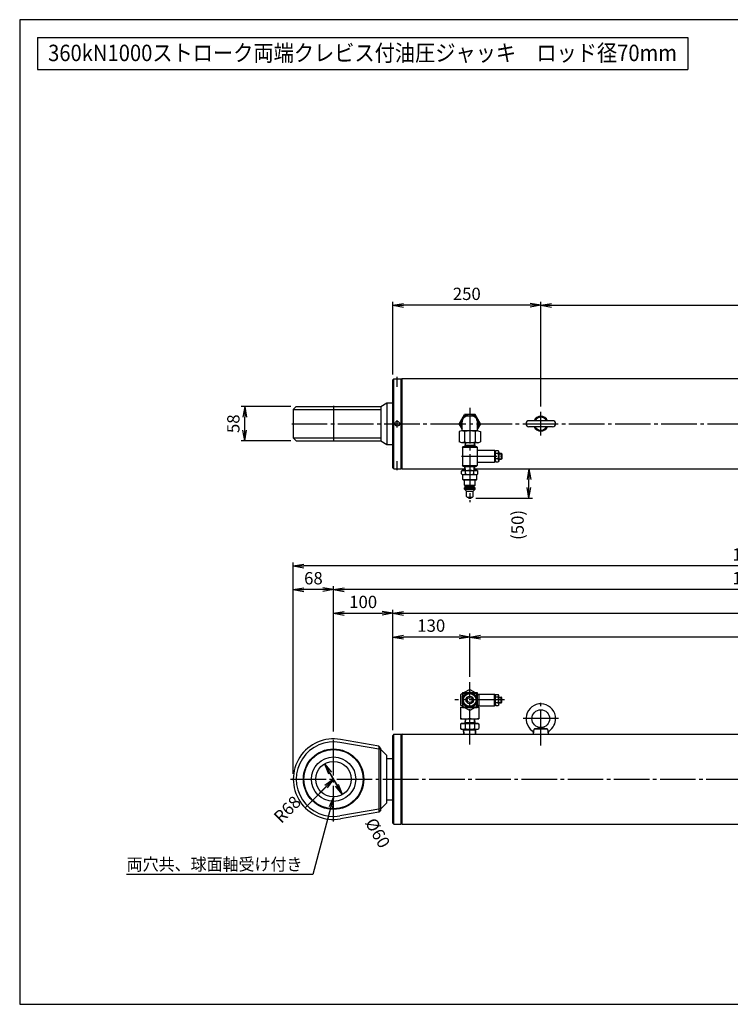
# Model space of a CAD drawing. Extents: x 10 to 410, y 10 to 287.
# Drawn here: x 10 to 210, y 10 to 287 of the extents above; entities that cross this region are included whole.
import ezdxf
from ezdxf.enums import TextEntityAlignment as Align

# ---------------------------------------------------------------- set-up
doc = ezdxf.new("R2010")
doc.units = 0
doc.linetypes.add('EXLTYPE3', pattern=[13, 10, -1, 1, -1])
doc.layers.get('0').update_dxf_attribs({"linetype": 'CONTINUOUS'})
doc.layers.get('DEFPOINTS').update_dxf_attribs({"linetype": 'CONTINUOUS'})
doc.layers.add('図面枠', color=7, linetype='CONTINUOUS')
doc.layers.add('Ｓ_１_１', color=7, linetype='CONTINUOUS')
doc.styles.add('EXCADDIM1', font='msgothic.ttc')
doc.styles.add('EXCADTTF1', font='msgothic.ttc')
doc.styles.get("Standard").update_dxf_attribs({"font": 'monotxt', "bigfont": 'extfont'})
doc.dimstyles.new('ISO-25', dxfattribs={"dimtxt": 2.5, "dimasz": 2.5, "dimexe": 1.25, "dimexo": 0.625, "dimtad": 1, "dimtxsty": 'STANDARD', "dimcen": 2.5, "dimazin": 3, "dimtfac": 1, "dimtmove": 0, "dimatfit": 3})

# ---------------------------------------------------------------- blocks, each defined once
blk = doc.blocks.new('EX_NORM')
at = {"color": 0, "linetype": 'CONTINUOUS'}
for q in [(-1, 0.167), (-1, 0), (-1, -0.167)]:
    blk.add_line((0, 0), q, dxfattribs=at)
blk = doc.blocks.new('*D15')
at = {"layer": 'DEFPOINTS', "color": 0}
for p in [(73.33, 178.17), (87.83, 178.17), (87.83, 168.5)]:
    blk.add_point(p, dxfattribs=at)
at = {"layer": 'Ｓ_１_１', "color": 2, "linetype": 'CONTINUOUS'}
for p, q in [((86.33, 178.17), (72.33, 178.17)), ((73.33, 171.5), (73.33, 175.17)), ((86.33, 168.5), (72.33, 168.5))]:
    blk.add_line(p, q, dxfattribs=at)
at = {"layer": 'Ｓ_１_１', "color": 2, "xscale": 3, "yscale": 3, "zscale": 3}
for p, rotation in [((73.33, 178.17), 90), ((73.33, 168.5), 270)]:
    blk.add_blockref('EX_NORM', p, dxfattribs=dict(at, rotation=rotation))
at = {"layer": 'Ｓ_１_１', "color": 2, "insert": (70.58, 173.33), "char_height": 3.464, "attachment_point": 5, "rotation": 90, "style": 'EXCADDIM1'}
blk.add_mtext('58', dxfattribs=at)
blk = doc.blocks.new('*D18')
at = {"layer": 'DEFPOINTS', "color": 0}
for p in [(136.67, 113.33), (136.67, 100.6), (314.17, 100.65)]:
    blk.add_point(p, dxfattribs=at)
at = {"layer": 'Ｓ_１_１', "color": 2, "linetype": 'CONTINUOUS'}
for p, q in [((314.17, 102.15), (314.17, 114.33)), ((311.17, 113.33), (139.67, 113.33))]:
    blk.add_line(p, q, dxfattribs=at)
at = {"layer": 'Ｓ_１_１', "color": 2, "xscale": 3, "yscale": 3, "zscale": 3, "rotation": 180}
blk.add_blockref('EX_NORM', (136.67, 113.33), dxfattribs=at)
at = {"layer": 'Ｓ_１_１', "color": 2, "xscale": 3, "yscale": 3, "zscale": 3}
blk.add_blockref('EX_NORM', (314.17, 113.33), dxfattribs=at)
at = {"layer": 'Ｓ_１_１', "color": 2, "insert": (225.42, 116.08), "char_height": 3.464, "attachment_point": 5, "style": 'EXCADDIM1'}
blk.add_mtext('1065', dxfattribs=at)
blk = doc.blocks.new('*D19')
at = {"layer": 'DEFPOINTS', "color": 0}
for p in [(115, 113.33), (136.67, 100.6), (115, 85.67)]:
    blk.add_point(p, dxfattribs=at)
at = {"layer": 'Ｓ_１_１', "color": 2, "linetype": 'CONTINUOUS'}
for p, q in [((136.67, 102.1), (136.67, 114.33)), ((133.67, 113.33), (118, 113.33))]:
    blk.add_line(p, q, dxfattribs=at)
at = {"layer": 'Ｓ_１_１', "color": 2, "xscale": 3, "yscale": 3, "zscale": 3, "rotation": 180}
blk.add_blockref('EX_NORM', (115, 113.33), dxfattribs=at)
at = {"layer": 'Ｓ_１_１', "color": 2, "xscale": 3, "yscale": 3, "zscale": 3}
blk.add_blockref('EX_NORM', (136.67, 113.33), dxfattribs=at)
at = {"layer": 'Ｓ_１_１', "color": 2, "insert": (125.83, 116.08), "char_height": 3.464, "attachment_point": 5, "style": 'EXCADDIM1'}
blk.add_mtext('130', dxfattribs=at)
blk = doc.blocks.new('*D20')
at = {"layer": 'DEFPOINTS', "color": 0}
for p in [(115, 120), (98.33, 85.26), (115, 85.67)]:
    blk.add_point(p, dxfattribs=at)
at = {"layer": 'Ｓ_１_１', "color": 2, "linetype": 'CONTINUOUS'}
blk.add_line((101.33, 120), (112, 120), dxfattribs=at)
at = {"layer": 'Ｓ_１_１', "color": 2, "xscale": 3, "yscale": 3, "zscale": 3, "rotation": 180}
blk.add_blockref('EX_NORM', (98.33, 120), dxfattribs=at)
at = {"layer": 'Ｓ_１_１', "color": 2, "xscale": 3, "yscale": 3, "zscale": 3}
blk.add_blockref('EX_NORM', (115, 120), dxfattribs=at)
at = {"layer": 'Ｓ_１_１', "color": 2, "insert": (106.67, 122.75), "char_height": 3.464, "attachment_point": 5, "style": 'EXCADDIM1'}
blk.add_mtext('100', dxfattribs=at)
blk = doc.blocks.new('*D21')
at = {"layer": 'DEFPOINTS', "color": 0}
for p in [(320, 120), (115, 85.67), (320, 85.7)]:
    blk.add_point(p, dxfattribs=at)
at = {"layer": 'Ｓ_１_１', "color": 2, "linetype": 'CONTINUOUS'}
for p, q in [((115, 87.17), (115, 121)), ((118, 120), (317, 120))]:
    blk.add_line(p, q, dxfattribs=at)
at = {"layer": 'Ｓ_１_１', "color": 2, "xscale": 3, "yscale": 3, "zscale": 3, "rotation": 180}
blk.add_blockref('EX_NORM', (115, 120), dxfattribs=at)
at = {"layer": 'Ｓ_１_１', "color": 2, "xscale": 3, "yscale": 3, "zscale": 3}
blk.add_blockref('EX_NORM', (320, 120), dxfattribs=at)
at = {"layer": 'Ｓ_１_１', "color": 2, "insert": (217.5, 122.75), "char_height": 3.464, "attachment_point": 5, "style": 'EXCADDIM1'}
blk.add_mtext('1230', dxfattribs=at)
blk = doc.blocks.new('*D23')
at = {"layer": 'DEFPOINTS', "color": 0}
for p in [(98.33, 126.67), (333.33, 86.49), (98.33, 85.26)]:
    blk.add_point(p, dxfattribs=at)
at = {"layer": 'Ｓ_１_１', "color": 2, "linetype": 'CONTINUOUS'}
blk.add_line((330.33, 126.67), (101.33, 126.67), dxfattribs=at)
at = {"layer": 'Ｓ_１_１', "color": 2, "xscale": 3, "yscale": 3, "zscale": 3, "rotation": 180}
blk.add_blockref('EX_NORM', (98.33, 126.67), dxfattribs=at)
at = {"layer": 'Ｓ_１_１', "color": 2, "xscale": 3, "yscale": 3, "zscale": 3}
blk.add_blockref('EX_NORM', (333.33, 126.67), dxfattribs=at)
at = {"layer": 'Ｓ_１_１', "color": 2, "insert": (215.83, 129.42), "char_height": 3.464, "attachment_point": 5, "style": 'EXCADDIM1'}
blk.add_mtext('1410', dxfattribs=at)
blk = doc.blocks.new('*D24')
at = {"layer": 'DEFPOINTS', "color": 0}
for p in [(87, 126.67), (98.33, 85.26), (87, 73.33)]:
    blk.add_point(p, dxfattribs=at)
at = {"layer": 'Ｓ_１_１', "color": 2, "linetype": 'CONTINUOUS'}
for p, q in [((98.33, 86.76), (98.33, 127.67)), ((95.33, 126.67), (90, 126.67))]:
    blk.add_line(p, q, dxfattribs=at)
at = {"layer": 'Ｓ_１_１', "color": 2, "xscale": 3, "yscale": 3, "zscale": 3, "rotation": 180}
blk.add_blockref('EX_NORM', (87, 126.67), dxfattribs=at)
at = {"layer": 'Ｓ_１_１', "color": 2, "xscale": 3, "yscale": 3, "zscale": 3}
blk.add_blockref('EX_NORM', (98.33, 126.67), dxfattribs=at)
at = {"layer": 'Ｓ_１_１', "color": 2, "insert": (92.67, 129.42), "char_height": 3.464, "attachment_point": 5, "style": 'EXCADDIM1'}
blk.add_mtext('68', dxfattribs=at)
blk = doc.blocks.new('*D26')
at = {"layer": 'DEFPOINTS', "color": 0}
for p in [(87, 133.33), (87, 73.33), (344.67, 73.33)]:
    blk.add_point(p, dxfattribs=at)
at = {"layer": 'Ｓ_１_１', "color": 2, "linetype": 'CONTINUOUS'}
for p, q in [((87, 74.83), (87, 134.33)), ((341.67, 133.33), (90, 133.33)), ((344.67, 74.83), (344.67, 134.33))]:
    blk.add_line(p, q, dxfattribs=at)
at = {"layer": 'Ｓ_１_１', "color": 2, "xscale": 3, "yscale": 3, "zscale": 3, "rotation": 180}
blk.add_blockref('EX_NORM', (87, 133.33), dxfattribs=at)
at = {"layer": 'Ｓ_１_１', "color": 2, "xscale": 3, "yscale": 3, "zscale": 3}
blk.add_blockref('EX_NORM', (344.67, 133.33), dxfattribs=at)
at = {"layer": 'Ｓ_１_１', "color": 2, "insert": (215.83, 136.08), "char_height": 3.464, "attachment_point": 5, "style": 'EXCADDIM1'}
blk.add_mtext('1546', dxfattribs=at)
blk = doc.blocks.new('*D27')
at = {"layer": 'DEFPOINTS', "color": 0}
for p in [(290, 206.67), (156.67, 176.67), (290, 176.67)]:
    blk.add_point(p, dxfattribs=at)
at = {"layer": 'Ｓ_１_１', "color": 2, "linetype": 'CONTINUOUS'}
blk.add_line((159.67, 206.67), (287, 206.67), dxfattribs=at)
at = {"layer": 'Ｓ_１_１', "color": 2, "xscale": 3, "yscale": 3, "zscale": 3, "rotation": 180}
blk.add_blockref('EX_NORM', (156.67, 206.67), dxfattribs=at)
at = {"layer": 'Ｓ_１_１', "color": 2, "xscale": 3, "yscale": 3, "zscale": 3}
blk.add_blockref('EX_NORM', (290, 206.67), dxfattribs=at)
at = {"layer": 'Ｓ_１_１', "color": 2, "insert": (223.33, 209.42), "char_height": 3.464, "attachment_point": 5, "style": 'EXCADDIM1'}
blk.add_mtext('800', dxfattribs=at)
blk = doc.blocks.new('*D28')
at = {"layer": 'DEFPOINTS', "color": 0}
for p in [(115, 206.67), (115, 185.67), (156.67, 176.67)]:
    blk.add_point(p, dxfattribs=at)
at = {"layer": 'Ｓ_１_１', "color": 2, "linetype": 'CONTINUOUS'}
for p, q in [((115, 187.17), (115, 207.67)), ((153.67, 206.67), (118, 206.67)), ((156.67, 178.17), (156.67, 207.67))]:
    blk.add_line(p, q, dxfattribs=at)
at = {"layer": 'Ｓ_１_１', "color": 2, "xscale": 3, "yscale": 3, "zscale": 3, "rotation": 180}
blk.add_blockref('EX_NORM', (115, 206.67), dxfattribs=at)
at = {"layer": 'Ｓ_１_１', "color": 2, "xscale": 3, "yscale": 3, "zscale": 3}
blk.add_blockref('EX_NORM', (156.67, 206.67), dxfattribs=at)
at = {"layer": 'Ｓ_１_１', "color": 2, "insert": (135.83, 209.42), "char_height": 3.464, "attachment_point": 5, "style": 'EXCADDIM1'}
blk.add_mtext('250', dxfattribs=at)
blk = doc.blocks.new('*D31')
at = {"layer": 'DEFPOINTS', "color": 0}
for p in [(98.33, 73.33), (90.32, 65.32)]:
    blk.add_point(p, dxfattribs=at)
at = {"layer": 'Ｓ_１_１', "color": 2, "linetype": 'CONTINUOUS'}
for p, q in [((90.32, 65.32), (98.33, 73.33)), ((96.21, 71.21), (90.32, 65.32))]:
    blk.add_line(p, q, dxfattribs=at)
at = {"layer": 'Ｓ_１_１', "color": 2, "xscale": 3, "yscale": 3, "zscale": 3, "rotation": 44.9999999999999}
blk.add_blockref('EX_NORM', (98.33, 73.33), dxfattribs=at)
at = {"layer": 'Ｓ_１_１', "color": 2, "insert": (85.63, 64.52), "char_height": 3.464, "attachment_point": 5, "rotation": 45, "style": 'EXCADDIM1'}
blk.add_mtext('R68', dxfattribs=at)
blk = doc.blocks.new('*D33')
at = {"layer": 'DEFPOINTS', "color": 0}
for p in [(95.83, 77.66), (100.83, 69)]:
    blk.add_point(p, dxfattribs=at)
at = {"layer": 'Ｓ_１_１', "color": 2, "linetype": 'CONTINUOUS'}
for p, q in [((100.83, 69), (95.83, 77.66)), ((97.33, 75.07), (99.33, 71.6))]:
    blk.add_line(p, q, dxfattribs=at)
at = {"layer": 'Ｓ_１_１', "color": 2, "xscale": 3, "yscale": 3, "zscale": 3}
for p, rotation in [((95.83, 77.66), 119.9999999999985), ((100.83, 69), 299.9999999999985)]:
    blk.add_blockref('EX_NORM', p, dxfattribs=dict(at, rotation=rotation))
at = {"layer": 'Ｓ_１_１', "color": 2, "insert": (110.37, 57.98), "char_height": 3.464, "attachment_point": 5, "rotation": 300, "style": 'EXCADDIM1'}
blk.add_mtext('%%c60', dxfattribs=at)
blk = doc.blocks.new('*D36')
at = {"layer": 'DEFPOINTS', "color": 0}
for p in [(146.27, 160.63), (153.33, 160.63), (136.92, 152.36)]:
    blk.add_point(p, dxfattribs=at)
at = {"layer": 'Ｓ_１_１', "color": 2, "linetype": 'CONTINUOUS'}
for p, q in [((153.33, 155.36), (153.33, 157.63)), ((138.42, 152.36), (154.33, 152.36))]:
    blk.add_line(p, q, dxfattribs=at)
at = {"layer": 'Ｓ_１_１', "color": 2, "xscale": 3, "yscale": 3, "zscale": 3}
for p, rotation in [((153.33, 160.63), 90), ((153.33, 152.36), 270)]:
    blk.add_blockref('EX_NORM', p, dxfattribs=dict(at, rotation=rotation))
at = {"layer": 'Ｓ_１_１', "color": 2, "insert": (150.58, 144.86), "char_height": 3.464, "attachment_point": 5, "rotation": 90, "style": 'EXCADDIM1'}
blk.add_mtext('(50)', dxfattribs=at)

msp = doc.modelspace()

# ---------------------------------------------------------------- linework, layer by layer
at = {"layer": '図面枠', "color": 5, "linetype": 'CONTINUOUS'}
for p, q in [((410, 287), (10, 287)), ((10, 287), (10, 10)), ((10, 10), (410, 10))]:
    msp.add_line(p, q, dxfattribs=at)
at = {"layer": '図面枠', "color": 3, "linetype": 'CONTINUOUS'}
for p, q in [((15, 282), (198, 282)), ((15, 282), (15, 273)), ((198, 282), (198, 273)), ((15, 273), (198, 273))]:
    msp.add_line(p, q, dxfattribs=at)
at = {"layer": 'Ｓ_１_１', "color": 3, "linetype": 'CONTINUOUS'}
for p, q in [((115.3334, 186), (115.0001, 185.6667)), ((115.0001, 161), (115.0001, 185.6667)), ((115.3334, 160.6667), (115.3334, 186)), ((115.3334, 186), (117.3334, 186)), ((117.3334, 160.6667), (117.3334, 186)), ((117.5001, 185.8333), (117.3334, 186)), ((117.6667, 186.0333), (117.5001, 185.8667)), ((117.5001, 160.8333), (117.5001, 185.8333)), ((117.6667, 160.6333), (117.6667, 186.0333)), ((117.6667, 186.0333), (319.6667, 186.0333)), ((87.0001, 177.3333), (87.8334, 178.1667)), ((87.0001, 177.3333), (87.0001, 169.3333)), ((87.0001, 177.3333), (111.6667, 177.3333)), ((87.8334, 178.1667), (111.6667, 178.1667)), ((109.6667, 178.1667), (109.6667, 178.1667)), ((111.6667, 178.1667), (113.3334, 179.1667)), ((111.6667, 178.1667), (111.6667, 168.5)), ((113.3334, 179.1667), (115.0001, 179.1667)), ((113.3334, 179.1667), (113.3334, 167.5)), ((133.6838, 173.3333), (135.1752, 175.9166)), ((138.1582, 175.9167), (135.1752, 175.9167)), ((137.1667, 175.5), (136.1667, 175.5)), ((139.6497, 173.3333), (138.1582, 175.9167)), ((134.5001, 171.9194), (133.6838, 173.3333)), ((134.5, 171.3333), (134.5, 173.8333)), ((138.8334, 171.3333), (138.8334, 173.8333)), ((139.6497, 173.3333), (138.8334, 171.9194)), ((160.0001, 174.1667), (153.3334, 174.1667)), ((160.0001, 172.5), (153.3334, 172.5)), ((87.8334, 168.5), (87.0001, 169.3333)), ((87.0001, 169.3333), (111.6667, 169.3333)), ((134.4295, 171.3333), (133.6837, 171.1335)), ((133.6837, 171.1335), (133.6837, 168.1998)), ((138.904, 171.3333), (134.4295, 171.3333)), ((135.1752, 171.1335), (135.1752, 168.1998)), ((138.1582, 171.1335), (138.1582, 168.1998)), ((138.904, 171.3333), (139.6497, 171.1335)), ((139.6497, 171.1335), (139.6497, 168.1998)), ((87.8334, 168.5), (111.6667, 168.5)), ((109.6667, 168.5), (109.6667, 168.5)), ((111.6667, 168.5), (113.3334, 167.5)), ((113.3334, 167.5), (115.0001, 167.5)), ((113.3334, 166.6667), (113.3334, 166.6667)), ((134.4295, 168), (133.6838, 168.1998)), ((138.904, 168), (134.4295, 168)), ((134.5834, 166.7729), (134.7501, 166.9396)), ((134.5834, 166.7729), (138.7501, 166.7729)), ((134.5834, 166.7729), (134.5834, 161.6063)), ((134.7501, 166.9396), (136.6667, 166.9396)), ((135.3413, 168), (135.2751, 166.9396)), ((135.4061, 167.1667), (135.2751, 166.9396)), ((138.0442, 167.1667), (135.2893, 167.1667)), ((135.4582, 168), (135.4061, 167.1667)), ((136.6667, 166.9396), (138.5834, 166.9396)), ((137.8752, 168), (137.9273, 167.1667)), ((138.0584, 166.9396), (137.9273, 167.1667)), ((137.9921, 168), (138.0584, 166.9396)), ((138.7501, 166.7729), (138.5834, 166.9396)), ((138.7501, 166.7729), (138.7501, 161.6063)), ((138.904, 168), (139.6497, 168.1998)), ((138.7501, 165.8563), (143.6667, 165.8563)), ((143.6667, 165.8563), (143.6667, 164.1896)), ((143.8334, 165.6896), (143.6667, 165.8563)), ((143.6667, 164.1896), (143.6667, 162.5229)), ((143.8334, 165.4384), (144.0001, 165.7729)), ((143.8334, 165.6896), (143.8334, 164.1896)), ((143.8334, 164.1896), (143.8334, 162.6896)), ((144.7177, 164.955), (143.9491, 164.955)), ((144.0001, 165.7729), (144.6667, 165.7729)), ((144.8334, 165.4384), (144.6667, 165.7729)), ((144.8334, 165.4384), (144.8334, 164.1896)), ((144.8334, 165.0229), (145.5417, 165.0229)), ((144.8334, 164.8979), (145.6667, 164.8979)), ((144.8334, 164.1896), (144.8334, 162.9409)), ((144.8334, 163.4813), (145.6667, 163.4813)), ((145.5417, 165.0229), (145.5417, 163.3563)), ((145.5417, 165.0229), (145.6667, 164.8979)), ((145.6667, 163.4813), (145.5417, 163.3563)), ((145.6667, 164.8979), (145.6667, 163.4813)), ((115.3334, 160.6667), (115.0001, 161)), ((115.3334, 160.6667), (117.3334, 160.6667)), ((117.3334, 160.6667), (117.5001, 160.8333)), ((117.6667, 160.6333), (117.5001, 160.8)), ((134.7501, 161.4396), (134.5834, 161.6063)), ((134.5834, 161.6063), (138.7501, 161.6063)), ((134.7501, 161.4396), (136.6667, 161.4396)), ((135.3532, 160.1896), (135.2751, 161.4396)), ((135.4061, 161.2126), (135.2751, 161.4396)), ((138.0442, 161.2126), (135.2893, 161.2126)), ((135.4701, 160.1896), (135.4061, 161.2126)), ((136.6667, 161.4396), (138.5834, 161.4396)), ((137.8634, 160.1896), (137.9273, 161.2126)), ((138.0584, 161.4396), (137.9273, 161.2126)), ((137.9803, 160.1896), (138.0584, 161.4396)), ((138.5834, 161.4396), (138.7501, 161.6063)), ((138.7501, 162.5229), (143.6667, 162.5229)), ((143.6667, 162.5229), (143.8334, 162.6896)), ((143.8334, 162.9409), (144.0001, 162.6063)), ((144.7177, 163.4242), (143.9491, 163.4242)), ((144.0001, 162.6063), (144.6667, 162.6063)), ((144.8334, 162.9409), (144.6667, 162.6063)), ((144.8334, 163.3563), (145.5417, 163.3563)), ((117.6667, 160.6333), (135.3255, 160.6333)), ((134.3573, 160.011), (134.6667, 160.1896)), ((134.3573, 159.2016), (134.3573, 160.011)), ((134.3573, 159.2015), (134.6667, 159.0229)), ((134.6667, 160.1896), (138.6667, 160.1896)), ((134.6667, 159.023), (138.6667, 159.023)), ((134.7084, 157.6063), (134.7084, 159.023)), ((135.512, 159.2016), (135.512, 160.011)), ((137.8214, 159.2016), (137.8214, 160.011)), ((138.008, 160.6333), (312.1667, 160.6333)), ((138.6251, 157.6063), (138.6251, 159.023)), ((138.6667, 160.1896), (138.9761, 160.011)), ((138.6667, 159.0229), (138.9761, 159.2016)), ((138.9761, 159.2016), (138.9761, 160.011)), ((134.7084, 157.6063), (138.6251, 157.6063)), ((134.7084, 157.6063), (134.7917, 157.523)), ((134.7917, 157.523), (138.5417, 157.523)), ((135.1667, 156.0229), (135.1667, 157.523)), ((135.1667, 156.0229), (135.4167, 155.773)), ((135.1667, 156.0229), (138.1667, 156.0229)), ((135.1667, 155.273), (135.4167, 155.523)), ((135.1667, 154.9396), (135.1667, 155.273)), ((135.1667, 155.273), (138.1667, 155.273)), ((135.4167, 155.773), (137.9167, 155.773)), ((135.4167, 155.523), (135.4167, 155.773)), ((135.4167, 155.523), (137.9167, 155.523)), ((137.9167, 155.773), (138.1667, 156.023)), ((137.9167, 155.523), (137.9167, 155.773)), ((137.9167, 155.523), (138.1667, 155.273)), ((138.1667, 156.0229), (138.1667, 157.523)), ((138.1667, 154.9396), (138.1667, 155.273)), ((138.5417, 157.5229), (138.625, 157.6063)), ((135.1667, 154.9396), (138.1667, 154.9396)), ((135.1667, 154.9396), (135.7501, 154.3563)), ((135.7501, 152.8563), (135.7501, 154.3563)), ((135.7501, 154.3563), (137.5834, 154.3563)), ((135.9167, 152.6896), (137.4167, 152.6896)), ((136.0834, 152.6896), (136.4167, 152.3563)), ((136.4167, 152.3563), (136.9167, 152.3563)), ((136.9167, 152.3563), (137.25, 152.6896)), ((137.5834, 154.3563), (138.1667, 154.9396)), ((137.5834, 152.8563), (137.5834, 154.3563)), ((134.0833, 97.1082), (134.0833, 94.1252)), ((134.5833, 97.3968), (134.0834, 97.1082)), ((134.5833, 97.7), (134.5833, 93.5333)), ((134.5833, 97.7), (136.2751, 97.7)), ((134.75, 97.5333), (134.75, 96.8195)), ((134.75, 97.5333), (135.9864, 97.5333)), ((136.6667, 98.5996), (135.1085, 97.7)), ((136.6667, 98.5996), (138.2249, 97.7)), ((137.0582, 97.7), (138.75, 97.7)), ((137.3469, 97.5333), (138.5833, 97.5333)), ((138.5833, 97.5333), (138.5833, 96.8195)), ((138.75, 97.7), (138.75, 93.5333)), ((138.75, 97.3968), (139.25, 97.1082)), ((138.9466, 97.2833), (143.6667, 97.2833)), ((139.25, 97.1081), (139.25, 94.1252)), ((143.6667, 95.6167), (143.6667, 97.2833)), ((143.6667, 97.2833), (143.8333, 97.1167)), ((143.8333, 96.8654), (144, 97.2)), ((143.8333, 95.6167), (143.8333, 97.1167)), ((144, 97.2), (144.6667, 97.2)), ((144.8333, 96.8654), (144.6667, 97.2)), ((134.75, 94.4139), (134.75, 93.7)), ((138.5833, 94.4139), (138.5833, 93.7)), ((143.6667, 93.95), (143.6667, 95.6167)), ((143.8333, 94.1167), (143.8333, 95.6167)), ((143.8333, 94.3679), (144, 94.0333)), ((144.7177, 96.3821), (143.949, 96.3821)), ((144.7177, 94.8513), (143.949, 94.8513)), ((144.8333, 94.3679), (144.6667, 94.0333)), ((144.8333, 95.6167), (144.8333, 96.8654)), ((144.8333, 96.45), (145.5417, 96.45)), ((144.8333, 96.325), (145.6667, 96.325)), ((144.8333, 94.3679), (144.8333, 95.6167)), ((144.8333, 94.9083), (145.6667, 94.9083)), ((144.8333, 94.7833), (145.5417, 94.7833)), ((145.5417, 94.7833), (145.5417, 96.45)), ((145.6667, 96.325), (145.5417, 96.45)), ((145.5417, 94.7833), (145.6667, 94.9083)), ((145.6667, 94.9083), (145.6667, 96.325)), ((134.5833, 93.8365), (134.0833, 94.1252)), ((134.0833, 93.6167), (134.0833, 90.2833)), ((134.0833, 93.6167), (134.5833, 93.6167)), ((134.5833, 93.5333), (136.2751, 93.5333)), ((134.75, 93.7), (135.9864, 93.7)), ((136.6666, 92.6337), (135.1084, 93.5333)), ((138.2249, 93.5333), (136.6667, 92.6337)), ((137.0582, 93.5333), (138.75, 93.5333)), ((137.3469, 93.7), (138.5833, 93.7)), ((139.25, 94.1252), (138.7487, 93.8358)), ((138.75, 93.6167), (139.25, 93.6167)), ((138.9466, 93.95), (143.6667, 93.95)), ((139.25, 93.6167), (139.25, 90.2833)), ((143.8333, 94.1167), (143.6667, 93.95)), ((144, 94.0333), (144.6667, 94.0333)), ((134.4167, 89.0333), (134.0686, 88.8324)), ((134.0686, 88.8324), (134.0686, 87.5676)), ((134.0833, 90.2833), (139.25, 90.2833)), ((134.4167, 89.0333), (138.9167, 89.0333)), ((135.3531, 90.2833), (135.275, 89.0333)), ((135.275, 89.0333), (135.4061, 89.2604)), ((135.2892, 89.2604), (138.0441, 89.2604)), ((135.3676, 88.8324), (135.3676, 87.5676)), ((135.47, 90.2833), (135.4061, 89.2604)), ((137.8633, 90.2833), (137.9272, 89.2604)), ((137.9272, 89.2604), (138.0583, 89.0333)), ((137.9657, 88.8324), (137.9657, 87.5676)), ((137.9802, 90.2833), (138.0583, 89.0333)), ((138.9167, 89.0333), (139.2647, 88.8324)), ((139.2647, 88.8324), (139.2647, 87.5676)), ((115.3333, 86), (115, 85.6667)), ((115.3333, 60.6667), (115.3333, 86)), ((115.3333, 86), (117.3333, 86)), ((117.3333, 60.6667), (117.3333, 86)), ((117.5, 85.8333), (117.3333, 86)), ((117.6667, 86.0333), (117.5, 85.8667)), ((117.6667, 60.6333), (117.6667, 86.0333)), ((117.6667, 86.0333), (319.6667, 86.0333)), ((134.4167, 87.3667), (134.0686, 87.5676)), ((134.4167, 87.3667), (138.9167, 87.3667)), ((134.9147, 87.3667), (135.0233, 87.1786)), ((134.9981, 86.0333), (134.9147, 87.3667)), ((134.9265, 87.1786), (138.4068, 87.1786)), ((135.0949, 86.0333), (135.0233, 87.1786)), ((138.2384, 86.0333), (138.31, 87.1786)), ((138.4186, 87.3667), (138.31, 87.1786)), ((138.3352, 86.0333), (138.4186, 87.3667)), ((138.9167, 87.3667), (139.2647, 87.5676)), ((154.5833, 86.0333), (154.8277, 87.4192)), ((154.9063, 87.5333), (158.427, 87.5333)), ((154.9618, 87.5542), (156.6667, 87.8667)), ((156.6667, 87.8667), (158.3715, 87.5542)), ((158.5056, 87.4192), (158.75, 86.0333)), ((111.6667, 81.6539), (100.1482, 83.6753)), ((111.0602, 82.6064), (100.2923, 84.4961)), ((115, 61), (115, 85.6667)), ((117.5, 60.8), (117.5, 85.8333)), ((111.6667, 82), (111.0603, 82.6064)), ((111.1667, 64.1667), (111.1667, 82.5)), ((111.6667, 64.6667), (111.6667, 82)), ((113.3333, 80), (111.6667, 81.6667)), ((113.3333, 66.6667), (113.3333, 80)), ((113.3333, 79.1667), (115, 79.1667)), ((113.3333, 66.6667), (111.6667, 65)), ((113.3333, 67.5), (115, 67.5)), ((111.6667, 65.0127), (100.1482, 62.9914)), ((111.0603, 64.0602), (100.2923, 62.1706)), ((111.6667, 64.6667), (111.0602, 64.0602)), ((115.3333, 60.6667), (115, 61)), ((115.3333, 60.6667), (117.3333, 60.6667)), ((117.5, 60.8333), (117.3333, 60.6667)), ((117.6667, 60.6333), (117.5, 60.8)), ((117.6667, 60.6333), (319.6667, 60.6333))]:
    msp.add_line(p, q, dxfattribs=at)
at = {"layer": 'Ｓ_１_１', "color": 1, "linetype": 'EXLTYPE3'}
for p, q in [((116.2501, 183.6895), (116.2501, 186.5346)), ((98.3334, 178.3721), (98.3334, 168.2994)), ((136.6667, 177.7844), (136.6667, 151.26)), ((156.6667, 170), (156.6667, 176.6667)), ((86.5784, 173.3333), (347.0134, 173.3333)), ((116.2501, 172.2573), (116.2501, 174.3782)), ((134.3532, 164.1896), (145.8353, 164.1896)), ((116.2501, 160.256), (116.2501, 162.7908)), ((136.6667, 83.0655), (136.6667, 100.603)), ((146.4933, 95.6167), (132.5, 95.6167)), ((156.6667, 82.8351), (156.6667, 95.3667)), ((161.6667, 90.3667), (151.6667, 90.3667)), ((98.3333, 61.4167), (98.3333, 85.2604)), ((86.2399, 73.3333), (346.6032, 73.3333))]:
    msp.add_line(p, q, dxfattribs=at)
at = {"layer": 'Ｓ_１_１', "color": 3, "linetype": 'CONTINUOUS', "flags": 128}
msp.add_lwpolyline([(136.6667, 97.9261), (138.6667, 96.7714), (138.6667, 94.462), (136.6667, 93.3073), (134.6667, 94.462), (134.6667, 96.7714), (136.6667, 97.9261)], dxfattribs=at)
at = {"layer": 'Ｓ_１_１', "color": 3, "linetype": 'CONTINUOUS'}
for centre, radius in [((116.2501, 173.3333), 0.6667), ((136.6667, 95.6167), 2), ((136.6667, 95.6167), 1.7876), ((136.6667, 95.6167), 1.0539), ((136.6667, 95.6167), 0.703), ((156.6667, 90.3667), 2.5), ((98.3333, 73.3333), 8.5), ((98.3333, 73.3333), 8.3333), ((98.3333, 73.3333), 6.25), ((98.3333, 73.3333), 5)]:
    msp.add_circle(centre, radius, dxfattribs=at)
for centre, radius, start, end in [((136.6667, 173.3333), 2.5833, 327.004114, 212.995884), ((136.1667, 173.8333), 1.6667, 89.999989, 180.000005), ((137.1667, 173.8333), 1.6667, 0.000003, 90.000003), ((156.6667, 173.3333), 2.0833, 23.578168, 156.421837), ((156.6667, 173.3333), 1.839, 26.946358, 153.053638), ((153.3334, 173.3333), 0.8333, 90.000003, 270.000001), ((156.6667, 173.3333), 2.0833, 203.578163, 336.421832), ((156.6667, 173.3333), 1.839, 206.946362, 333.053642), ((160.0001, 173.3333), 0.8333, 0, 90.000003), ((160.0001, 173.3333), 0.8333, 269.999997, 0), ((133.6837, 165.6671), 5.6662, 74.738519, 83.726966), ((136.6667, 165.6671), 5.6662, 74.738519, 105.261473), ((139.6497, 165.6671), 5.6662, 96.273033, 105.26148), ((133.6837, 173.6662), 5.6662, 276.273034, 285.261481), ((136.6667, 173.6662), 5.6662, 254.73852, 285.261481), ((139.6497, 173.6662), 5.6662, 254.73852, 263.726961), ((144.8334, 165.4384), 1, 179.999958, 208.902136), ((146.4237, 164.1896), 2.5903, 162.812632, 197.187368), ((146.4237, 164.1896), 2.5903, 159.33452, 159.334521), ((143.8334, 165.4384), 1, 331.097816, 359.999958), ((142.2431, 164.1896), 2.5903, 342.812632, 17.187368), ((144.8334, 162.9409), 1, 151.097856, 180.000008), ((146.4237, 164.1896), 2.5903, 200.665476, 200.665484), ((142.2431, 164.1896), 2.5903, 339.334522, 339.334524), ((143.8334, 162.9409), 1, 0, 28.902144), ((134.9347, 159.1673), 1.0223, 55.615439, 124.384598), ((134.9347, 160.0453), 1.0223, 235.615486, 304.384631), ((136.6667, 156.3683), 3.8213, 72.411885, 107.588179), ((136.6667, 162.8443), 3.8213, 252.411834, 287.588142), ((138.3988, 159.1673), 1.0223, 55.615426, 124.384584), ((138.3988, 160.0453), 1.0223, 235.615417, 304.384562), ((135.9167, 152.8563), 0.1667, 180.000025, 270.000022), ((137.4167, 152.8563), 0.1667, 270.000022, 0.000003), ((144.8333, 96.8654), 1, 179.999992, 208.902144), ((146.4236, 95.6167), 2.5903, 162.812632, 197.187368), ((144.8333, 94.3679), 1, 151.097864, 180.000042), ((146.4236, 95.6167), 2.5903, 159.334516, 159.334524), ((146.4236, 95.6167), 2.5903, 200.665479, 200.66548), ((142.2431, 95.6167), 2.5903, 20.665476, 20.665478), ((143.8333, 96.8654), 1, 331.097856, 0), ((143.8333, 94.3679), 1, 0.000042, 28.902184), ((142.2431, 95.6167), 2.5903, 342.812632, 17.187368), ((156.6667, 90.3667), 4.1667, 0, 234.753848), ((135.375, 89.3421), 4.2746, 100.67282, 107.588184), ((137.9583, 89.3421), 4.2746, 72.411835, 79.32692), ((134.7181, 87.8832), 1.1501, 55.615754, 124.384247), ((135.375, 94.5579), 4.2746, 252.411823, 287.588172), ((136.6667, 84.7343), 4.299, 72.412047, 107.587958), ((137.9583, 94.5579), 4.2746, 252.411851, 287.588172), ((138.6152, 87.8832), 1.1501, 55.615754, 124.384247), ((156.6667, 90.3667), 4.1667, 305.246161, 0), ((134.7181, 88.5168), 1.1501, 235.615753, 304.384246), ((136.6667, 91.6657), 4.299, 252.412049, 287.587953), ((138.6152, 88.5168), 1.1501, 235.615753, 304.384246), ((153.7812, 86.2833), 0.8333, 350, 54.753839), ((154.9918, 87.3903), 0.1667, 100.385162, 169.999993), ((158.3415, 87.3903), 0.1667, 10, 79.614836), ((159.5521, 86.2833), 0.8333, 125.246149, 190.000003), ((98.3333, 73.3333), 11.3333, 80.046559, 279.953444), ((98.3333, 73.3333), 10.5, 80.046559, 279.953444)]:
    msp.add_arc(centre, radius, start, end, dxfattribs=at)

# ---------------------------------------------------------------- texts
at = {"layer": '図面枠', "color": 4, "linetype": 'CONTINUOUS', "style": 'EXCADTTF1', "width": 0.999231}
msp.add_text('360kN1000ストローク両端クレビス付油圧ジャッキ\u3000ロッド径70mm', height=4.618938, dxfattribs=at).set_placement((18, 275.3438), (195, 275.3438), align=Align.FIT)
at = {"layer": 'Ｓ_１_１', "color": 4, "linetype": 'CONTINUOUS', "style": 'EXCADTTF1', "width": 0.999231}
msp.add_text('両穴共、球面軸受け付き', height=3.464203, dxfattribs=at).set_placement((40.1, 47.6492), (89.6, 47.6492), align=Align.FIT)

# ---------------------------------------------------------------- dimensions: what is measured, and where the dimension line sits
at = {"layer": 'Ｓ_１_１', "color": 2, "linetype": 'CONTINUOUS'}
for base, p1, p2, override, picture, middle in [((115.0001, 206.6667), (156.6667, 176.6667), (115.0001, 185.6667), {"dimtxt": 3.464203, "dimasz": 3, "dimexe": 1, "dimexo": 1.5, "dimgap": 0, "dimtad": 1, "dimjust": 0, "dimtih": 0, "dimtoh": 0, "dimdec": 2, "dimlfac": 6, "dimzin": 8, "dimlunit": 2, "dimtxsty": 'EXCADDIM1', "dimblk1": 'EX_NORM', "dimblk2": 'EX_NORM', "dimsah": 1, "dimse1": 0, "dimse2": 0, "dimclrd": 2, "dimclre": 2, "dimclrt": 2, "dimtmove": 2}, '*D28', (135.8334, 209.4167)), ((290.0001, 206.6667), (156.6667, 176.6667), (290.0001, 176.6667), {"dimtxt": 3.464203, "dimasz": 3, "dimexe": 0, "dimexo": 0, "dimgap": 0, "dimtad": 1, "dimjust": 0, "dimtih": 0, "dimtoh": 0, "dimdec": 2, "dimlfac": 6, "dimzin": 8, "dimlunit": 2, "dimtxsty": 'EXCADDIM1', "dimblk1": 'EX_NORM', "dimblk2": 'EX_NORM', "dimsah": 1, "dimse1": 1, "dimse2": 1, "dimclrd": 2, "dimclre": 2, "dimclrt": 2, "dimtmove": 2}, '*D27', (223.3334, 209.4167)), ((87, 133.3333), (344.6667, 73.3333), (87, 73.3333), {"dimtxt": 3.464203, "dimasz": 3, "dimexe": 1, "dimexo": 1.5, "dimgap": 0, "dimtad": 1, "dimjust": 0, "dimtih": 0, "dimtoh": 0, "dimdec": 2, "dimlfac": 6, "dimzin": 8, "dimlunit": 2, "dimtxsty": 'EXCADDIM1', "dimblk1": 'EX_NORM', "dimblk2": 'EX_NORM', "dimsah": 1, "dimse1": 0, "dimse2": 0, "dimclrd": 2, "dimclre": 2, "dimclrt": 2, "dimtmove": 2}, '*D26', (215.8333, 136.0833)), ((87, 126.6667), (98.3333, 85.2604), (87, 73.3333), {"dimtxt": 3.464203, "dimasz": 3, "dimexe": 1, "dimexo": 1.5, "dimgap": 0, "dimtad": 1, "dimjust": 0, "dimtih": 0, "dimtoh": 0, "dimdec": 2, "dimlfac": 6, "dimzin": 8, "dimlunit": 2, "dimtxsty": 'EXCADDIM1', "dimblk1": 'EX_NORM', "dimblk2": 'EX_NORM', "dimsah": 1, "dimse1": 0, "dimse2": 1, "dimclrd": 2, "dimclre": 2, "dimclrt": 2, "dimtmove": 2}, '*D24', (92.6667, 129.4167)), ((98.3333, 126.6667), (333.3333, 86.487), (98.3333, 85.2604), {"dimtxt": 3.464203, "dimasz": 3, "dimexe": 0, "dimexo": 0, "dimgap": 0, "dimtad": 1, "dimjust": 0, "dimtih": 0, "dimtoh": 0, "dimdec": 2, "dimlfac": 6, "dimzin": 8, "dimlunit": 2, "dimtxsty": 'EXCADDIM1', "dimblk1": 'EX_NORM', "dimblk2": 'EX_NORM', "dimsah": 1, "dimse1": 1, "dimse2": 1, "dimclrd": 2, "dimclre": 2, "dimclrt": 2, "dimtmove": 2}, '*D23', (215.8333, 129.4167)), ((115, 120), (98.3333, 85.2604), (115, 85.6667), {"dimtxt": 3.464203, "dimasz": 3, "dimexe": 0, "dimexo": 0, "dimgap": 0, "dimtad": 1, "dimjust": 0, "dimtih": 0, "dimtoh": 0, "dimdec": 2, "dimlfac": 6, "dimzin": 8, "dimlunit": 2, "dimtxsty": 'EXCADDIM1', "dimblk1": 'EX_NORM', "dimblk2": 'EX_NORM', "dimsah": 1, "dimse1": 1, "dimse2": 1, "dimclrd": 2, "dimclre": 2, "dimclrt": 2, "dimtmove": 2}, '*D20', (106.6667, 122.75)), ((320, 120), (115, 85.6667), (320, 85.7), {"dimtxt": 3.464203, "dimasz": 3, "dimexe": 1, "dimexo": 1.5, "dimgap": 0, "dimtad": 1, "dimjust": 0, "dimtih": 0, "dimtoh": 0, "dimdec": 2, "dimlfac": 6, "dimzin": 8, "dimlunit": 2, "dimtxsty": 'EXCADDIM1', "dimblk1": 'EX_NORM', "dimblk2": 'EX_NORM', "dimsah": 1, "dimse1": 0, "dimse2": 1, "dimclrd": 2, "dimclre": 2, "dimclrt": 2, "dimtmove": 2}, '*D21', (217.5, 122.75)), ((115, 113.3333), (136.6667, 100.603), (115, 85.6667), {"dimtxt": 3.464203, "dimasz": 3, "dimexe": 1, "dimexo": 1.5, "dimgap": 0, "dimtad": 1, "dimjust": 0, "dimtih": 0, "dimtoh": 0, "dimdec": 2, "dimlfac": 6, "dimzin": 8, "dimlunit": 2, "dimtxsty": 'EXCADDIM1', "dimblk1": 'EX_NORM', "dimblk2": 'EX_NORM', "dimsah": 1, "dimse1": 0, "dimse2": 1, "dimclrd": 2, "dimclre": 2, "dimclrt": 2, "dimtmove": 2}, '*D19', (125.8333, 116.0833)), ((136.6667, 113.3333), (314.1667, 100.6493), (136.6667, 100.603), {"dimtxt": 3.464203, "dimasz": 3, "dimexe": 1, "dimexo": 1.5, "dimgap": 0, "dimtad": 1, "dimjust": 0, "dimtih": 0, "dimtoh": 0, "dimdec": 2, "dimlfac": 6, "dimzin": 8, "dimlunit": 2, "dimtxsty": 'EXCADDIM1', "dimblk1": 'EX_NORM', "dimblk2": 'EX_NORM', "dimsah": 1, "dimse1": 0, "dimse2": 1, "dimclrd": 2, "dimclre": 2, "dimclrt": 2, "dimtmove": 2}, '*D18', (225.4167, 116.0833))]:
    dim = msp.add_linear_dim(base=base, p1=p1, p2=p2, dimstyle='ISO-25', override=override, dxfattribs=at)
    dim.commit()
    dim.dimension.update_dxf_attribs({"geometry": picture, "text_midpoint": middle, "dimtype": 160})
dim = msp.add_linear_dim(base=(73.3333, 178.1667), p1=(87.8334, 168.5), p2=(87.8334, 178.1667), angle=90, dimstyle='ISO-25', override={"dimtxt": 3.464203, "dimasz": 3, "dimexe": 1, "dimexo": 1.5, "dimgap": 0, "dimtad": 1, "dimjust": 0, "dimtih": 0, "dimtoh": 0, "dimdec": 2, "dimlfac": 6, "dimzin": 8, "dimlunit": 2, "dimtxsty": 'EXCADDIM1', "dimblk1": 'EX_NORM', "dimblk2": 'EX_NORM', "dimsah": 1, "dimse1": 0, "dimse2": 0, "dimclrd": 2, "dimclre": 2, "dimclrt": 2, "dimtmove": 2}, dxfattribs=at)
dim.commit()
dim.dimension.update_dxf_attribs({"geometry": '*D15', "text_midpoint": (70.5833, 173.3333), "dimtype": 160})
dim = msp.add_linear_dim(base=(153.3333, 160.6333), p1=(136.9167, 152.3563), p2=(146.27, 160.6333), angle=90, text='(50)', dimstyle='ISO-25', override={"dimtxt": 3.464203, "dimasz": 3, "dimexe": 1, "dimexo": 1.5, "dimgap": 0, "dimtad": 1, "dimjust": 1, "dimtih": 0, "dimtoh": 0, "dimdec": 2, "dimlfac": 6, "dimzin": 8, "dimlunit": 2, "dimtxsty": 'EXCADDIM1', "dimblk1": 'EX_NORM', "dimblk2": 'EX_NORM', "dimsah": 1, "dimse1": 0, "dimse2": 1, "dimclrd": 2, "dimclre": 2, "dimclrt": 2, "dimtmove": 2}, dxfattribs=at)
dim.commit()
dim.dimension.update_dxf_attribs({"geometry": '*D36', "text_midpoint": (150.5833, 144.8563), "dimtype": 160})
dim = msp.add_diameter_dim_2p(p1=(100.8333, 69.0032), p2=(95.8333, 77.6635), dimstyle='ISO-25', override={"dimtxt": 3.464203, "dimasz": 3, "dimgap": 0, "dimtad": 1, "dimjust": 0, "dimtih": 0, "dimtoh": 0, "dimdec": 2, "dimlfac": 6, "dimzin": 8, "dimlunit": 2, "dimtxsty": 'EXCADDIM1', "dimblk1": 'EX_NORM', "dimblk2": 'EX_NORM', "dimsah": 1, "dimclrd": 2, "dimclre": 2, "dimclrt": 2, "dimtmove": 2}, dxfattribs=at)
dim.commit()
dim.dimension.update_dxf_attribs({"geometry": '*D33', "text_midpoint": (110.3723, 57.9812), "dimtype": 163, "text_rotation": 300})
dim = msp.add_radius_dim(center=(90.3195, 65.3195), mpoint=(98.3333, 73.3333), dimstyle='ISO-25', override={"dimtxt": 3.464203, "dimasz": 3, "dimgap": 0, "dimtad": 1, "dimjust": 1, "dimtih": 0, "dimtoh": 0, "dimdec": 2, "dimlfac": 6, "dimzin": 8, "dimlunit": 2, "dimtxsty": 'EXCADDIM1', "dimblk1": 'EX_NORM', "dimblk2": 'EX_NORM', "dimsah": 1, "dimclrd": 2, "dimclre": 2, "dimclrt": 2, "dimtmove": 2}, dxfattribs=at)
dim.commit()
dim.dimension.update_dxf_attribs({"geometry": '*D31', "text_midpoint": (85.6349, 64.524), "dimtype": 164})

# ---------------------------------------------------------------- leaders
msp.add_leader([(98.3333, 68.3333), (92.4875, 46.5164), (40.1, 46.5164)], dimstyle='ISO-25', override={"dimasz": 3, "dimldrblk": 'EX_NORM'}, dxfattribs=at)

doc.saveas('drawing.dxf')
